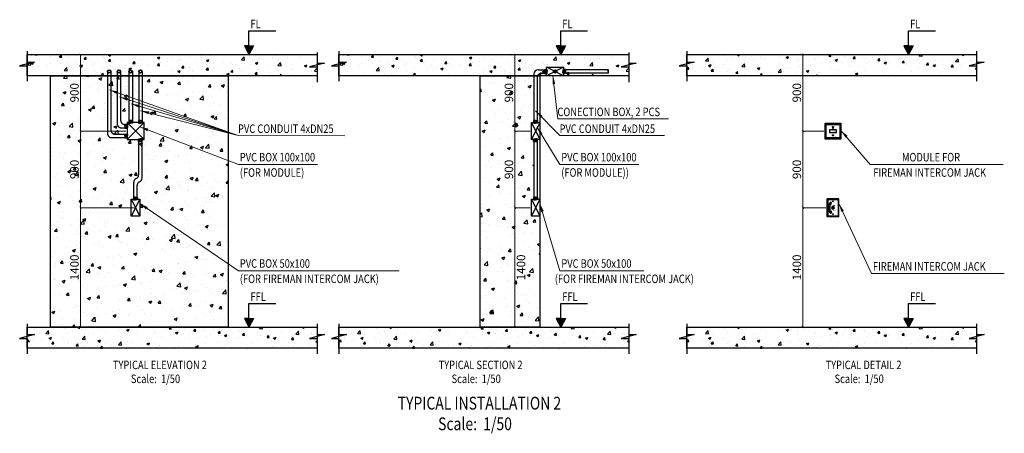
# Model space of a CAD drawing. Units: millimetres. Extents: x -1303182 to 733046, y -601372 to 155378.
# Drawn here: x -573960 to -562404, y -324768 to -319913 of the extents above; entities that cross this region are included whole.
import ezdxf
from ezdxf.enums import TextEntityAlignment as Align

# ---------------------------------------------------------------- set-up
doc = ezdxf.new("R2010")
doc.units = ezdxf.units.MM
doc.header["$LTSCALE"] = 2000
doc.header["$PDMODE"] = 1
doc.linetypes.add('10107BS_S-FP--45_1011$0$DASHED', pattern=[0.75, 0.5, -0.25])
doc.linetypes.add('CENTER', pattern=[2, 1.25, -0.25, 0.25, -0.25])
for name, color, linetype in [('BOY', 1, 'Continuous'), ('E-FA-Cable', 1, 'Continuous'), ('E-FA_TEXT', 1, 'Continuous')]:
    doc.layers.add(name, color=color, linetype=linetype)
doc.styles.add('Arial', font='arial.ttf')
doc.styles.add('E80', font='romantic.ttf', dxfattribs={"width": 0.8, "height": 400})
doc.styles.add('HELVE CON', font='VHELVCN.TTF')
doc.dimstyles.new('TLF', dxfattribs={"dimtxt": 200, "dimasz": 50, "dimexe": 3, "dimexo": 200, "dimgap": 20, "dimtad": 1, "dimdec": 0, "dimdsep": 46, "dimtxsty": 'HELVE CON', "dimblk": 'ARCHTICK', "dimcen": 0, "dimdle": 3, "dimclrd": 10, "dimclre": 10, "dimclrt": 10, "dimadec": 0, "dimazin": 0, "dimtfac": 1, "dimtdec": 0, "dimtix": 1, "dimtmove": 0, "dimatfit": 3, "dimfxl": 1, "dimtolj": 1, "dimtzin": 0, "dimlwd": 15, "dimlwe": 15, "dimarcsym": 0})
doc.dimstyles.new('TLF 50', dxfattribs={"dimtxt": 100, "dimasz": 25, "dimexe": 3, "dimexo": 15, "dimgap": 20, "dimtad": 2, "dimdec": 0, "dimdsep": 46, "dimtxsty": 'HELVE CON', "dimblk": 'ARCHTICK', "dimcen": 0, "dimdle": 3, "dimclrd": 256, "dimclre": 256, "dimclrt": 256, "dimadec": 0, "dimazin": 0, "dimtfac": 1, "dimtdec": 0, "dimtix": 1, "dimtmove": 0, "dimatfit": 3, "dimfxl": 1, "dimtolj": 1, "dimtzin": 0, "dimlwd": 15, "dimlwe": 15, "dimarcsym": 0})

# ---------------------------------------------------------------- blocks, each defined once
blk = doc.blocks.new('_ARCHTICK')
at = {"color": 0, "linetype": 'ByBlock', "const_width": 0.15}
blk.add_lwpolyline([(-0.5, -0.5), (0.5, 0.5)], dxfattribs=at)
blk = doc.blocks.new('*D2045')
at = {"layer": 'Defpoints', "color": 0, "ltscale": 5}
for p in [(-573246, -322121), (-572600, -322121), (-572631, -323521)]:
    blk.add_point(p, dxfattribs=at)
at = {"layer": 'E-FA-Cable', "lineweight": 15, "ltscale": 5}
for p, q in [((-572615, -322121), (-573249, -322121)), ((-573246, -323524), (-573246, -322118)), ((-572646, -323521), (-573249, -323521))]:
    blk.add_line(p, q, dxfattribs=at)
at = {"layer": 'E-FA-Cable', "lineweight": 15, "ltscale": 5, "xscale": 25, "yscale": 25, "zscale": 25}
for p, rotation in [((-573246, -322121), 90), ((-573246, -323521), 270)]:
    blk.add_blockref('_ARCHTICK', p, dxfattribs=dict(at, rotation=rotation))
at = {"layer": 'E-FA-Cable', "ltscale": 5, "insert": (-573317, -322821), "char_height": 100, "attachment_point": 5, "rotation": 90, "style": 'HELVE CON'}
blk.add_mtext('\\A1;1400', dxfattribs=at)
blk = doc.blocks.new('*D2046')
at = {"layer": 'Defpoints', "color": 0, "ltscale": 5}
for p in [(-573246, -321221), (-572700, -321221), (-572600, -322121)]:
    blk.add_point(p, dxfattribs=at)
at = {"layer": 'E-FA-Cable', "lineweight": 15, "ltscale": 5}
for p, q in [((-572715, -321221), (-573249, -321221)), ((-573246, -322124), (-573246, -321218)), ((-572615, -322121), (-573249, -322121))]:
    blk.add_line(p, q, dxfattribs=at)
at = {"layer": 'E-FA-Cable', "lineweight": 15, "ltscale": 5, "xscale": 25, "yscale": 25, "zscale": 25}
for p, rotation in [((-573246, -321221), 90), ((-573246, -322121), 270)]:
    blk.add_blockref('_ARCHTICK', p, dxfattribs=dict(at, rotation=rotation))
at = {"layer": 'E-FA-Cable', "ltscale": 5, "insert": (-573317, -321671), "char_height": 100, "attachment_point": 5, "rotation": 90, "style": 'HELVE CON'}
blk.add_mtext('\\A1;900', dxfattribs=at)
blk = doc.blocks.new('SDGSDGS')
at = {"layer": 'E-FA-Cable', "color": 8, "linetype": 'Continuous', "ltscale": 0.25}
for p, q in [((0, 263), (0, 137)), ((87, 137), (-88, 92)), ((0, 137), (87, 137)), ((-88, 92), (0, 92)), ((0, 92), (0, -88))]:
    blk.add_line(p, q, dxfattribs=at)
blk = doc.blocks.new('FFL')
at = {"layer": 'E-FA-Cable', "linetype": 'Continuous', "ltscale": 0.25}
blk.add_hatch(color=8, dxfattribs=at).paths.add_polyline_path([(0, 100), (-54, 100), (0, 0), (54, 100)])
at = {"layer": 'E-FA-Cable', "color": 8, "linetype": 'Continuous', "ltscale": 0.25}
for p, q in [((0, 278), (315, 278)), ((0, 100), (0, 278)), ((0, 100), (-54, 100)), ((-54, 100), (0, 0)), ((54, 100), (0, 0)), ((0, 100), (54, 100))]:
    blk.add_line(p, q, dxfattribs=at)
blk = doc.blocks.new('5')
blk.add_lwpolyline([(121143.4, -4351.5), (121020.4, -4351.5, -0.414214), (121019.4, -4350.5), (121019.4, -4227.5, -0.414214), (121020.4, -4226.5), (121143.4, -4226.5, -0.414214), (121144.4, -4227.5), (121144.4, -4350.5, -0.414214)], format="xyb", close=True)
for points in [[(121029.4, -4236.5), (121019.7, -4226.8)], [(121134.4, -4236.5), (121144.1, -4226.8)], [(121029.4, -4341.5), (121019.7, -4351.2)], [(121144.1, -4351.2), (121134.4, -4341.5)]]:
    blk.add_lwpolyline(points)
for points in [[(121134.4, -4341.5), (121029.4, -4341.5), (121029.4, -4236.5), (121134.4, -4236.5)], [(121054.4, -4299), (121109.4, -4299), (121109.4, -4279), (121054.4, -4279)]]:
    blk.add_lwpolyline(points, close=True)
for centre, radius in [((121081.9, -4256.5), 4), ((121081.9, -4256.5), 3), ((121081.9, -4266.5), 3), ((121081.9, -4321.5), 4), ((121081.9, -4321.5), 3)]:
    blk.add_circle(centre, radius)
for s, insert, char_height, width, attachment_point in [('NOTIFIER', (121081.9, -4289), 6, 55, 5), ('CAUTION\\PDE-ENERGIZE UNIT PRIOR TO SERVICING', (121081.9, -4330.1), 2, 105, 2)]:
    blk.add_mtext(s, dxfattribs=dict(insert=insert, char_height=char_height, width=width, attachment_point=attachment_point))
blk = doc.blocks.new('*D2047')
at = {"layer": 'Defpoints', "color": 0, "ltscale": 5}
for p in [(-564768, -322121), (-564485, -322121), (-564566, -323521)]:
    blk.add_point(p, dxfattribs=at)
at = {"layer": 'E-FA-Cable', "lineweight": 15, "ltscale": 5}
for p, q in [((-564500, -322121), (-564771, -322121)), ((-564768, -323524), (-564768, -322118)), ((-564581, -323521), (-564771, -323521))]:
    blk.add_line(p, q, dxfattribs=at)
at = {"layer": 'E-FA-Cable', "lineweight": 15, "ltscale": 5, "xscale": 25, "yscale": 25, "zscale": 25}
for p, rotation in [((-564768, -322121), 90), ((-564768, -323521), 270)]:
    blk.add_blockref('_ARCHTICK', p, dxfattribs=dict(at, rotation=rotation))
at = {"layer": 'E-FA-Cable', "ltscale": 5, "insert": (-564839, -322821), "char_height": 100, "attachment_point": 5, "rotation": 90, "style": 'HELVE CON'}
blk.add_mtext('\\A1;1400', dxfattribs=at)
blk = doc.blocks.new('*D2048')
at = {"layer": 'Defpoints', "color": 0, "ltscale": 5}
for p in [(-564768, -321221), (-564508, -321221), (-564485, -322121)]:
    blk.add_point(p, dxfattribs=at)
at = {"layer": 'E-FA-Cable', "lineweight": 15, "ltscale": 5}
for p, q in [((-564523, -321221), (-564771, -321221)), ((-564768, -322124), (-564768, -321218)), ((-564500, -322121), (-564771, -322121))]:
    blk.add_line(p, q, dxfattribs=at)
at = {"layer": 'E-FA-Cable', "lineweight": 15, "ltscale": 5, "xscale": 25, "yscale": 25, "zscale": 25}
for p, rotation in [((-564768, -321221), 90), ((-564768, -322121), 270)]:
    blk.add_blockref('_ARCHTICK', p, dxfattribs=dict(at, rotation=rotation))
at = {"layer": 'E-FA-Cable', "ltscale": 5, "insert": (-564839, -321671), "char_height": 100, "attachment_point": 5, "rotation": 90, "style": 'HELVE CON'}
blk.add_mtext('\\A1;900', dxfattribs=at)
blk = doc.blocks.new('*D2049')
at = {"layer": 'Defpoints', "color": 0, "ltscale": 5}
for p in [(-568147, -322121), (-567954, -322121), (-568157, -323521)]:
    blk.add_point(p, dxfattribs=at)
at = {"layer": 'E-FA-Cable', "lineweight": 15, "ltscale": 5}
for p, q in [((-567969, -322121), (-568150, -322121)), ((-568147, -323524), (-568147, -322118)), ((-568142, -323521), (-568144, -323521))]:
    blk.add_line(p, q, dxfattribs=at)
at = {"layer": 'E-FA-Cable', "lineweight": 15, "ltscale": 5, "xscale": 25, "yscale": 25, "zscale": 25}
for p, rotation in [((-568147, -322121), 90), ((-568147, -323521), 270)]:
    blk.add_blockref('_ARCHTICK', p, dxfattribs=dict(at, rotation=rotation))
at = {"layer": 'E-FA-Cable', "ltscale": 5, "insert": (-568076, -322821), "char_height": 100, "attachment_point": 5, "rotation": 90, "style": 'HELVE CON'}
blk.add_mtext('\\A1;1400', dxfattribs=at)
blk = doc.blocks.new('*D2050')
at = {"layer": 'Defpoints', "color": 0, "ltscale": 5}
for p in [(-568147, -321221), (-567954, -321221), (-567954, -322121)]:
    blk.add_point(p, dxfattribs=at)
at = {"layer": 'E-FA-Cable', "lineweight": 15, "ltscale": 5}
for p, q in [((-567969, -321221), (-568150, -321221)), ((-568147, -322124), (-568147, -321218)), ((-567969, -322121), (-568150, -322121))]:
    blk.add_line(p, q, dxfattribs=at)
at = {"layer": 'E-FA-Cable', "lineweight": 15, "ltscale": 5, "xscale": 25, "yscale": 25, "zscale": 25}
for p, rotation in [((-568147, -321221), 90), ((-568147, -322121), 270)]:
    blk.add_blockref('_ARCHTICK', p, dxfattribs=dict(at, rotation=rotation))
at = {"layer": 'E-FA-Cable', "ltscale": 5, "insert": (-568218, -321671), "char_height": 100, "attachment_point": 5, "rotation": 90, "style": 'HELVE CON'}
blk.add_mtext('\\A1;900', dxfattribs=at)
blk = doc.blocks.new('DFGDHHT')
at = {"layer": 'BOY', "color": 8, "linetype": 'CENTER'}
for p, q in [((-11.6, -0.7), (-11.6, 0.4)), ((-11.6, 0), (0, 0)), ((-11.6, 0), (0, 0)), ((-11.2, 0.7), (-10.4, 0.7)), ((-5.8, 0.7), (-10.4, 0.7)), ((-10.4, 0.7), (-4.9, 0.7)), ((-4.9, 0.7), (0, 0.7)), ((4.9, 0.7), (0, 0.7)), ((11.6, 0), (0, 0)), ((10.4, 0.7), (4.9, 0.7)), ((5.8, 0.7), (10.4, 0.7)), ((11.2, 0.7), (10.4, 0.7)), ((11.6, 0.4), (11.6, -0.7)), ((-11.6, -0.7), (-10.4, -0.7)), ((-11.6, -11.8), (-11.6, -11.1)), ((-11.6, -11.1), (11.6, -11.1)), ((-10, -11.8), (-11.6, -11.8)), ((-11.3, -11.1), (-11.3, -0.7)), ((-10.4, -11.1), (-10.4, -0.7)), ((-5.8, -0.7), (-10.4, -0.7)), ((-10.4, -0.7), (-4.9, -0.7)), ((0, -11.8), (-10, -11.8)), ((-10, -11.8), (-10, -11.8)), ((-5.8, -11.1), (-5.8, -0.7)), ((-4.9, -11.1), (-4.9, -0.7)), ((-4.9, -0.7), (0, -0.7)), ((11.6, 0), (0, 0)), ((4.9, -0.7), (0, -0.7)), ((0, -11.8), (10, -11.8)), ((4.9, -11.1), (4.9, -0.7)), ((10.4, -0.7), (4.9, -0.7)), ((5.8, -11.1), (5.8, -0.7)), ((5.8, -0.7), (10.4, -0.7)), ((10, -11.8), (10, -11.8)), ((10, -11.8), (11.6, -11.8)), ((11.6, -0.7), (10.4, -0.7)), ((10.4, -11.1), (10.4, -0.7)), ((11.3, -11.1), (11.3, -0.7)), ((11.6, -11.8), (11.6, -11.1))]:
    blk.add_line(p, q, dxfattribs=at)
at = {"layer": 'BOY', "color": 8}
for p, q in [((-10.2, 0.7), (-10.2, 3.7)), ((-10.2, 3.7), (0, 3.7)), ((0, 0), (-10, 0)), ((-10, 0), (-10, 0)), ((-10, 0), (-10, 0)), ((10.2, 3.7), (0, 3.7)), ((0, 0), (10, 0)), ((10, 0), (10, 0)), ((10.2, 0.7), (10.2, 3.7)), ((0, 0), (-10, 0)), ((0, 0), (10, 0)), ((10, 0), (10, 0))]:
    blk.add_line(p, q, dxfattribs=at)
at = {"layer": 'BOY', "color": 8, "linetype": 'CENTER'}
for centre, start, end in [((-11.2, 0.2), 98.36224, 164.99804), ((11.2, 0.2), 15.00196, 81.63776)]:
    blk.add_arc(centre, 0.494, start, end, dxfattribs=at)
at = {"layer": 'BOY', "color": 8}
for centre, end in [((33.1, -605.8), 94.06863), ((33.1, -606.5), 94.06863), ((33.1, -607.2), 94.06863), ((33.1, -608), 93.58119)]:
    blk.add_arc(centre, 609.9, 92.14655, end, dxfattribs=at)
blk = doc.blocks.new('3')
for p, q in [((120463.1, -4226.2), (120463.1, -4123.2)), ((120468.4, -4127.5), (120463.4, -4122.5)), ((120532.1, -4122.2), (120464.1, -4122.2)), ((120468.1, -4128.2), (120468.1, -4221.2)), ((120469.1, -4127.2), (120527.1, -4127.2)), ((120483.2, -4153.7), (120483.8, -4144.8)), ((120484.8, -4152.7), (120485.4, -4144.3)), ((120485.8, -4153.8), (120486.8, -4153.9)), ((120487.5, -4143.4), (120486.5, -4143.3)), ((120487.8, -4152.9), (120488.4, -4144.5)), ((120527.8, -4127.5), (120532.8, -4122.5)), ((120528.1, -4128.2), (120528.1, -4221.2)), ((120533.1, -4226.2), (120533.1, -4123.2)), ((120477.7, -4199.7), (120480.3, -4202.6)), ((120480.3, -4202.6), (120482, -4204.5)), ((120483.2, -4195.7), (120483.7, -4203.7)), ((120484.8, -4196.8), (120485.4, -4205.2)), ((120485.8, -4195.7), (120486.8, -4195.6)), ((120487.5, -4206.1), (120486.5, -4206.2)), ((120487.8, -4196.6), (120488.4, -4205)), ((120468.4, -4221.9), (120463.4, -4226.9)), ((120532.1, -4227.2), (120464.1, -4227.2)), ((120469.1, -4222.2), (120527.1, -4222.2)), ((120527.8, -4221.9), (120532.8, -4226.9))]:
    blk.add_line(p, q)
blk.add_lwpolyline([(120494, -4167.7), (120490, -4174.7), (120494, -4181.7), (120502.1, -4181.7), (120506.1, -4174.7), (120502.1, -4167.7)], close=True)
for centre, radius in [((120498.1, -4137.2), 2.5), ((120498.1, -4174.7), 5), ((120498.1, -4174.7), 4), ((120498.1, -4212.2), 2.5)]:
    blk.add_circle(centre, radius)
for centre, radius, start, end in [((120464.1, -4123.2), 1, 90, 180), ((120469.1, -4128.2), 1, 90, 180), ((120557.4, -4174.7), 83.7, 162.97485, 196.97374), ((120490.6, -4155.3), 14.1, 126.39941, 157.75616), ((120478.4, -4150.3), 1, 157.75616, 173.08111), ((120773.5, -4174.7), 293.7, 176.65031, 183.35611), ((120481.3, -4157.6), 1, 151.34903, 176.65031), ((120487.6, -4161.1), 8.2, 126.35827, 151.34903), ((120482.8, -4144.7), 1, 355.91801, 126.39941), ((120482.2, -4153.7), 1, 306.35827, 355.91801), ((120485.8, -4152.8), 1, 175.91801, 265.91801), ((120486.4, -4144.3), 1, 85.91801, 175.91801), ((120486.8, -4152.9), 1, 265.91801, 355.91801), ((120487.4, -4144.4), 1, 355.91801, 85.91801), ((120527.1, -4128.2), 1, 0, 90), ((120532.1, -4123.2), 1, 0, 90), ((120478.4, -4199), 1, 186.86748, 221.80345), ((120481.3, -4191.9), 1, 183.35611, 208.68276), ((120487.6, -4188.4), 8.2, 208.68276, 233.64173), ((120482.7, -4203.8), 1, 221.80345, 4.08199), ((120482.2, -4195.8), 1, 4.08199, 53.64173), ((120485.8, -4196.7), 1, 94.08199, 184.08199), ((120486.4, -4205.2), 1, 184.08199, 274.08199), ((120486.8, -4196.6), 1, 4.08199, 94.08199), ((120487.4, -4205.1), 1, 274.08199, 4.08199), ((120464.1, -4226.2), 1, 180, 270), ((120469.1, -4221.2), 1, 180, 270), ((120527.1, -4221.2), 1, 270, 0), ((120532.1, -4226.2), 1, 270, 0)]:
    blk.add_arc(centre, radius, start, end)
at = {"char_height": 5, "attachment_point": 1}
for s, insert, width in [("{\\W0.7;FIREFIGHTER'S}", (120485, -4158.8), 47.131), ('{\\W0.7;PHONE JACK}', (120488.5, -4186), 54.755)]:
    blk.add_mtext(s, dxfattribs=dict(at, insert=insert, width=width))
blk = doc.blocks.new('*D2054')
at = {"layer": 'Defpoints', "color": 0, "ltscale": 5}
for p in [(-573246, -320321), (-572700, -320321), (-572700, -321221)]:
    blk.add_point(p, dxfattribs=at)
at = {"layer": 'E-FA-Cable', "lineweight": 15, "ltscale": 5}
for p, q in [((-573246, -321224), (-573246, -320318)), ((-572715, -320321), (-573249, -320321)), ((-572715, -321221), (-573249, -321221))]:
    blk.add_line(p, q, dxfattribs=at)
at = {"layer": 'E-FA-Cable', "lineweight": 15, "ltscale": 5, "xscale": 25, "yscale": 25, "zscale": 25}
for p, rotation in [((-573246, -320321), 90), ((-573246, -321221), 270)]:
    blk.add_blockref('_ARCHTICK', p, dxfattribs=dict(at, rotation=rotation))
at = {"layer": 'E-FA-Cable', "ltscale": 5, "insert": (-573317, -320771), "char_height": 100, "attachment_point": 5, "rotation": 90, "style": 'HELVE CON'}
blk.add_mtext('\\A1;900', dxfattribs=at)
blk = doc.blocks.new('*D2055')
at = {"layer": 'Defpoints', "color": 0, "ltscale": 5}
for p in [(-568147, -320321), (-567954, -320321), (-567954, -321221)]:
    blk.add_point(p, dxfattribs=at)
at = {"layer": 'E-FA-Cable', "lineweight": 15, "ltscale": 5}
for p, q in [((-568147, -321224), (-568147, -320318)), ((-567969, -320321), (-568150, -320321)), ((-567969, -321221), (-568150, -321221))]:
    blk.add_line(p, q, dxfattribs=at)
at = {"layer": 'E-FA-Cable', "lineweight": 15, "ltscale": 5, "xscale": 25, "yscale": 25, "zscale": 25}
for p, rotation in [((-568147, -320321), 90), ((-568147, -321221), 270)]:
    blk.add_blockref('_ARCHTICK', p, dxfattribs=dict(at, rotation=rotation))
at = {"layer": 'E-FA-Cable', "ltscale": 5, "insert": (-568218, -320771), "char_height": 100, "attachment_point": 5, "rotation": 90, "style": 'HELVE CON'}
blk.add_mtext('\\A1;900', dxfattribs=at)
blk = doc.blocks.new('*D2056')
at = {"layer": 'Defpoints', "color": 0, "ltscale": 5}
for p in [(-564768, -320321), (-564508, -320321), (-564508, -321221)]:
    blk.add_point(p, dxfattribs=at)
at = {"layer": 'E-FA-Cable', "lineweight": 15, "ltscale": 5}
for p, q in [((-564768, -321224), (-564768, -320318)), ((-564523, -320321), (-564771, -320321)), ((-564523, -321221), (-564771, -321221))]:
    blk.add_line(p, q, dxfattribs=at)
at = {"layer": 'E-FA-Cable', "lineweight": 15, "ltscale": 5, "xscale": 25, "yscale": 25, "zscale": 25}
for p, rotation in [((-564768, -320321), 90), ((-564768, -321221), 270)]:
    blk.add_blockref('_ARCHTICK', p, dxfattribs=dict(at, rotation=rotation))
at = {"layer": 'E-FA-Cable', "ltscale": 5, "insert": (-564839, -320771), "char_height": 100, "attachment_point": 5, "rotation": 90, "style": 'HELVE CON'}
blk.add_mtext('\\A1;900', dxfattribs=at)

msp = doc.modelspace()

# ---------------------------------------------------------------- hatches: boundary and pattern name
at = {"layer": 'E-FA-Cable', "linetype": 'ByBlock', "ltscale": 0.25}
h = msp.add_hatch(dxfattribs=at)
h.set_pattern_fill('AR-CONC', color=8, scale=40, style=0)
h.set_pattern_definition([(50, (-639414.54, -412863.08), (286.90407, -25.10085), [30, -330]), (355, (-639414.54, -412863.08), (-55.5005, 300.87685), [24, -264]), (100.4514, (-639390.63, -412865.17), (231.40375, 275.7758), [25.4961, -280.45684]), (46.1842, (-639414.54, -412783.08), (426.8964, -66.2076), [45, -495]), (96.6356, (-639378.96, -412788.6), (373.8651, 389.6471), [38.2441, -420.6852]), (351.1842, (-639414.54, -412783.1), (373.8648, 389.6474), [36, -396]), (21, (-639374.54, -412803.08), (238.7628, -161.04756), [30, -330]), (326, (-639374.54, -412803.08), (97.3261, 290.06), [24, -264]), (71.4514, (-639354.64, -412816.5), (336.08905, 129.0122), [25.4961, -280.45684]), (37.5, (-639414.54, -412863.08), (4.86394, 133.15754), [0, -260.8, 0, -268, 0, -265]), (7.5, (-639414.54, -412863.08), (105.22781, 157.76468), [0, -152.8, 0, -254.8, 0, -101]), (327.5, (-639503.74, -412863.08), (213.52897, -9.02195), [0, -100, 0, -312, 0, -414]), (317.5, (-639543.74, -412863.08), (233.27447, 40.042), [0, -130, 0, -207.2, 0, -294])])
h.paths.add_polyline_path([(-573872.1, -320320.7), (-570470.3, -320320.7), (-570470.3, -320570.7), (-573872.1, -320570.7)])
h = msp.add_hatch(dxfattribs=at)
h.set_pattern_fill('AR-CONC', color=8, scale=40, style=0)
h.set_pattern_definition([(50, (-635755.3, -412863.08), (286.90407, -25.10085), [30, -330]), (355, (-635755.3, -412863.08), (-55.5005, 300.87685), [24, -264]), (100.4514, (-635731.4, -412865.17), (231.40375, 275.7758), [25.4961, -280.45684]), (46.1842, (-635755.3, -412783.08), (426.8964, -66.2076), [45, -495]), (96.6356, (-635719.73, -412788.6), (373.8651, 389.6471), [38.2441, -420.6852]), (351.1842, (-635755.3, -412783.1), (373.8648, 389.6474), [36, -396]), (21, (-635715.3, -412803.08), (238.7628, -161.04756), [30, -330]), (326, (-635715.3, -412803.08), (97.3261, 290.06), [24, -264]), (71.4514, (-635695.4, -412816.5), (336.08905, 129.0122), [25.4961, -280.45684]), (37.5, (-635755.3, -412863.08), (4.86394, 133.15754), [0, -260.8, 0, -268, 0, -265]), (7.5, (-635755.3, -412863.08), (105.22781, 157.76468), [0, -152.8, 0, -254.8, 0, -101]), (327.5, (-635844.5, -412863.08), (213.52897, -9.02195), [0, -100, 0, -312, 0, -414]), (317.5, (-635884.5, -412863.08), (233.27447, 40.042), [0, -130, 0, -207.2, 0, -294])])
h.paths.add_polyline_path([(-570212.9, -320320.7), (-566811.1, -320320.7), (-566811.1, -320570.7), (-570212.9, -320570.7)])
h = msp.add_hatch(dxfattribs=at)
h.set_pattern_fill('AR-CONC', color=8, scale=40, style=0)
h.set_pattern_definition([(50, (-631673.36, -407413.08), (286.90407, -25.10085), [30, -330]), (355, (-631673.36, -407413.08), (-55.5005, 300.87685), [24, -264]), (100.4514, (-631649.45, -407415.17), (231.40375, 275.7758), [25.4961, -280.45684]), (46.1842, (-631673.36, -407333.08), (426.8964, -66.2076), [45, -495]), (96.6356, (-631637.8, -407338.6), (373.8651, 389.6471), [38.2441, -420.6852]), (351.1842, (-631673.36, -407333.1), (373.8648, 389.6474), [36, -396]), (21, (-631633.36, -407353.08), (238.7628, -161.04756), [30, -330]), (326, (-631633.36, -407353.08), (97.3261, 290.06), [24, -264]), (71.4514, (-631613.46, -407366.5), (336.08905, 129.0122), [25.4961, -280.45684]), (37.5, (-631673.36, -407413.08), (4.86394, 133.15754), [0, -260.8, 0, -268, 0, -265]), (7.5, (-631673.36, -407413.08), (105.22781, 157.76468), [0, -152.8, 0, -254.8, 0, -101]), (327.5, (-631762.56, -407413.08), (213.52897, -9.02195), [0, -100, 0, -312, 0, -414]), (317.5, (-631802.56, -407413.08), (233.27447, 40.042), [0, -130, 0, -207.2, 0, -294])])
h.paths.add_polyline_path([(-562729.2, -320570.7), (-562729.2, -320320.7), (-566130.9, -320320.7), (-566130.9, -320570.7)])
h = msp.add_hatch(dxfattribs=at)
h.set_pattern_fill('AR-CONC', color=8, scale=50, style=0)
h.set_pattern_definition([(50, (-639489.3, -410613.08), (358.6301, -31.3761), [37.5, -412.5]), (355, (-639489.3, -410613.08), (-69.3757, 376.0961), [30, -330]), (100.4514, (-639459.4, -410615.7), (289.2547, 344.7198), [31.8701, -350.571]), (46.1842, (-639489.3, -410513.1), (533.6205, -82.7595), [56.25, -618.75]), (96.6356, (-639444.8, -410520), (467.3314, 487.059), [47.8051, -525.8565]), (351.1842, (-639489.3, -410513.1), (467.331, 487.0593), [45, -495]), (21, (-639439.3, -410538.08), (298.4535, -201.30945), [37.5, -412.5]), (326, (-639439.3, -410538.08), (121.6577, 362.575), [30, -330]), (71.4514, (-639414.42, -410554.86), (420.1113, 161.2652), [31.8701, -350.571]), (37.5, (-639489.29, -410613.08), (6.07993, 166.44693), [0, -326, 0, -335, 0, -331.25]), (7.5, (-639489.3, -410613.08), (131.53477, 197.20586), [0, -191, 0, -318.5, 0, -126.25]), (327.5, (-639600.79, -410613.08), (266.91122, -11.27744), [0, -125, 0, -390, 0, -517.5]), (317.5, (-639650.8, -410613.08), (291.5931, 50.0525), [0, -162.5, 0, -259, 0, -367.5])])
h.paths.add_polyline_path([(-573598.9, -320570.7), (-571513.2, -320570.7), (-571513.2, -323520.7), (-573598.9, -323520.7)])
h = msp.add_hatch(dxfattribs=at)
h.set_pattern_fill('AR-CONC', color=8, scale=50, style=0)
h.set_pattern_definition([(50, (-655831.28, -410064.75), (358.6301, -31.3761), [37.5, -412.5]), (355, (-655831.3, -410064.75), (-69.3757, 376.0961), [30, -330]), (100.4514, (-655801.4, -410067.37), (289.2547, 344.7198), [31.8701, -350.5711]), (46.1842, (-655831.3, -409964.75), (533.6205, -82.7595), [56.25, -618.75]), (96.6356, (-655786.8, -409971.65), (467.3314, 487.059), [47.8051, -525.8565]), (351.1842, (-655831.3, -409964.75), (467.331, 487.0593), [45, -495]), (21, (-655781.28, -409989.75), (298.4535, -201.30945), [37.5, -412.5]), (326, (-655781.3, -409989.75), (121.6577, 362.575), [30, -330]), (71.4514, (-655756.4, -410006.53), (420.1113, 161.26525), [31.8701, -350.5711]), (37.5, (-655831.28, -410064.75), (6.07993, 166.44693), [0, -326, 0, -335, 0, -331.25]), (7.5, (-655831.28, -410064.75), (131.53477, 197.20586), [0, -191, 0, -318.5, 0, -126.25]), (327.5, (-655942.78, -410064.75), (266.91122, -11.27744), [0, -125, 0, -390, 0, -517.5]), (317.5, (-655992.78, -410064.75), (291.5931, 50.0525), [0, -162.5, 0, -259, 0, -367.5])])
edge = h.paths.add_edge_path()
edge.add_line((-567925.7, -321097.1), (-567925.7, -320570.7))
edge.add_line((-567925.7, -320570.7), (-568554, -320570.7))
edge.add_line((-568554, -320570.7), (-568554, -323520.7))
edge.add_line((-568554, -323520.7), (-567854, -323520.7))
edge.add_line((-567854, -323520.7), (-567854, -320570.7))
edge.add_line((-567854, -320570.7), (-567865, -320570.7))
edge.add_arc((-567873.4, -320582.9), 14.7, 55.50327, 211.99573)
edge.add_line((-567885.9, -320590.7), (-567885.9, -321097.1))
edge.add_line((-567885.9, -321097.1), (-567925.7, -321097.1))
h.paths.add_polyline_path([(-567885.9, -321344.4), (-567905.9, -321344.4), (-567925.7, -321344.4), (-567925.7, -322147.1), (-567905.9, -322147.1), (-567885.9, -322147.1)], flags=16)
h = msp.add_hatch(dxfattribs=at)
h.set_pattern_fill('AR-CONC', color=8, scale=40, style=0)
h.set_pattern_definition([(50, (-639414.54, -410613.08), (286.90407, -25.10085), [30, -330]), (355, (-639414.54, -410613.08), (-55.5005, 300.87685), [24, -264]), (100.4514, (-639390.63, -410615.17), (231.40375, 275.7758), [25.4961, -280.45684]), (46.1842, (-639414.54, -410533.08), (426.8964, -66.2076), [45, -495]), (96.6356, (-639378.96, -410538.6), (373.8651, 389.6471), [38.2441, -420.6852]), (351.1842, (-639414.54, -410533.1), (373.8648, 389.6474), [36, -396]), (21, (-639374.54, -410553.08), (238.7628, -161.04756), [30, -330]), (326, (-639374.54, -410553.08), (97.3261, 290.06), [24, -264]), (71.4514, (-639354.64, -410566.5), (336.08905, 129.0122), [25.4961, -280.45684]), (37.5, (-639414.54, -410613.08), (4.86394, 133.15754), [0, -260.8, 0, -268, 0, -265]), (7.5, (-639414.54, -410613.08), (105.22781, 157.76468), [0, -152.8, 0, -254.8, 0, -101]), (327.5, (-639503.74, -410613.08), (213.52897, -9.02195), [0, -100, 0, -312, 0, -414]), (317.5, (-639543.74, -410613.08), (233.27447, 40.042), [0, -130, 0, -207.2, 0, -294])])
h.paths.add_polyline_path([(-570470.3, -323770.7), (-570470.3, -323520.7), (-573872.1, -323520.7), (-573872.1, -323770.7)])
h = msp.add_hatch(dxfattribs=at)
h.set_pattern_fill('AR-CONC', color=8, scale=40, style=0)
h.set_pattern_definition([(50, (-635755.3, -410613.08), (286.90407, -25.10085), [30, -330]), (355, (-635755.3, -410613.08), (-55.5005, 300.87685), [24, -264]), (100.4514, (-635731.4, -410615.17), (231.40375, 275.7758), [25.4961, -280.45684]), (46.1842, (-635755.3, -410533.08), (426.8964, -66.2076), [45, -495]), (96.6356, (-635719.73, -410538.6), (373.8651, 389.6471), [38.2441, -420.6852]), (351.1842, (-635755.3, -410533.1), (373.8648, 389.6474), [36, -396]), (21, (-635715.3, -410553.08), (238.7628, -161.04756), [30, -330]), (326, (-635715.3, -410553.08), (97.3261, 290.06), [24, -264]), (71.4514, (-635695.4, -410566.5), (336.08905, 129.0122), [25.4961, -280.45684]), (37.5, (-635755.3, -410613.08), (4.86394, 133.15754), [0, -260.8, 0, -268, 0, -265]), (7.5, (-635755.3, -410613.08), (105.22781, 157.76468), [0, -152.8, 0, -254.8, 0, -101]), (327.5, (-635844.5, -410613.08), (213.52897, -9.02195), [0, -100, 0, -312, 0, -414]), (317.5, (-635884.5, -410613.08), (233.27447, 40.042), [0, -130, 0, -207.2, 0, -294])])
h.paths.add_polyline_path([(-566811.1, -323770.7), (-566811.1, -323520.7), (-570212.9, -323520.7), (-570212.9, -323770.7)])
h = msp.add_hatch(dxfattribs=at)
h.set_pattern_fill('AR-CONC', color=8, scale=40, style=0)
h.set_pattern_definition([(50, (-631673.36, -410613.08), (286.90407, -25.10085), [30, -330]), (355, (-631673.36, -410613.08), (-55.5005, 300.87685), [24, -264]), (100.4514, (-631649.45, -410615.17), (231.40375, 275.7758), [25.4961, -280.45684]), (46.1842, (-631673.36, -410533.08), (426.8964, -66.2076), [45, -495]), (96.6356, (-631637.8, -410538.6), (373.8651, 389.6471), [38.2441, -420.6852]), (351.1842, (-631673.36, -410533.1), (373.8648, 389.6474), [36, -396]), (21, (-631633.36, -410553.08), (238.7628, -161.04756), [30, -330]), (326, (-631633.36, -410553.08), (97.3261, 290.06), [24, -264]), (71.4514, (-631613.46, -410566.5), (336.08905, 129.0122), [25.4961, -280.45684]), (37.5, (-631673.36, -410613.08), (4.86394, 133.15754), [0, -260.8, 0, -268, 0, -265]), (7.5, (-631673.36, -410613.08), (105.22781, 157.76468), [0, -152.8, 0, -254.8, 0, -101]), (327.5, (-631762.56, -410613.08), (213.52897, -9.02195), [0, -100, 0, -312, 0, -414]), (317.5, (-631802.56, -410613.08), (233.27447, 40.042), [0, -130, 0, -207.2, 0, -294])])
h.paths.add_polyline_path([(-562729.2, -323770.7), (-562729.2, -323520.7), (-566130.9, -323520.7), (-566130.9, -323770.7)])

# ---------------------------------------------------------------- linework, layer by layer
at = {"layer": 'E-FA-Cable', "ltscale": 0.75}
for p, q in [((-572929.5, -320520.7), (-572929.5, -321247.9)), ((-572889.7, -320519.1), (-572889.7, -321208.5)), ((-572815, -320520.7), (-572815.1, -321133.4)), ((-572775.3, -320518.7), (-572775.3, -321093.6)), ((-572677.3, -320520.7), (-572677.3, -321097)), ((-572637.5, -320519.1), (-572637.5, -321097)), ((-572562.9, -320519.1), (-572562.9, -321097)), ((-572523, -320520.7), (-572523, -321097)), ((-567925.7, -320550.8), (-567925.7, -321097.1)), ((-567885.9, -320590.7), (-567885.9, -321097.1)), ((-572879.5, -321297.9), (-572723.9, -321297.9)), ((-572562.7, -321730.4), (-572562.7, -321344.4)), ((-572523, -321769.9), (-572523, -321344.4)), ((-567925.7, -321344.4), (-567925.7, -321997.1)), ((-567885.9, -321344.4), (-567885.9, -321997.1)), ((-572621.4, -321997.1), (-572621.4, -321821.4)), ((-572581.9, -321997.1), (-572581.8, -321861))]:
    msp.add_line(p, q, dxfattribs=at)
at = {"layer": 'E-FA-Cable', "ltscale": 5}
for p, q in [((-567875.7, -320500.8), (-567800, -320500.8)), ((-567835.9, -320540.7), (-567800, -320540.7))]:
    msp.add_line(p, q, dxfattribs=at)
at = {"layer": 'E-FA-Cable', "color": 8, "linetype": 'Continuous', "ltscale": 0.25}
for p, q in [((-567576.3, -320470.7), (-567776.3, -320570.7)), ((-567576.3, -320570.7), (-567776.3, -320470.7)), ((-572500.2, -321120.7), (-572700.2, -321320.7)), ((-572700.2, -321120.7), (-572500.2, -321320.7)), ((-567954, -321120.7), (-567854, -321320.7)), ((-567854, -321120.7), (-567954, -321320.7)), ((-572649.9, -322020.7), (-572549.9, -322220.7)), ((-572549.9, -322020.7), (-572649.9, -322220.7)), ((-567954, -322020.7), (-567854, -322220.7)), ((-567854, -322020.7), (-567954, -322220.7))]:
    msp.add_line(p, q, dxfattribs=at)
at = {"layer": 'E-FA-Cable', "linetype": '10107BS_S-FP--45_1011$0$DASHED', "ltscale": 100}
for p, q in [((-567054.3, -320500.8), (-567552.6, -320500.8)), ((-567054.3, -320540.7), (-567552.6, -320540.7))]:
    msp.add_line(p, q, dxfattribs=at)
at = {"layer": 'E-FA-Cable', "linetype": '10107BS_S-FP--45_1011$0$DASHED', "ltscale": 0.75}
for p, q in [((-572765.1, -321183.4), (-572723.9, -321183.4)), ((-572725.3, -321143.6), (-572723.9, -321143.6)), ((-572839.7, -321258.1), (-572723.9, -321258.1))]:
    msp.add_line(p, q, dxfattribs=at)
at = {"layer": 'E-FA-Cable', "color": 8, "linetype": 'ByBlock', "ltscale": 0.25}
for points in [[(-573872.1, -320320.7), (-570470.3, -320320.7), (-570470.3, -320570.7), (-573872.1, -320570.7)], [(-570212.9, -320320.7), (-566811.1, -320320.7), (-566811.1, -320570.7), (-570212.9, -320570.7)], [(-566130.9, -320320.7), (-562729.2, -320320.7), (-562729.2, -320570.7), (-566130.9, -320570.7)], [(-573598.9, -320570.7), (-571513.2, -320570.7), (-571513.2, -323520.7), (-573598.9, -323520.7)], [(-568554, -320570.7), (-567854, -320570.7), (-567854, -323520.7), (-568554, -323520.7)], [(-573872.1, -323520.7), (-570470.3, -323520.7), (-570470.3, -323770.7), (-573872.1, -323770.7)], [(-570212.9, -323520.7), (-566811.1, -323520.7), (-566811.1, -323770.7), (-570212.9, -323770.7)], [(-566130.9, -323520.7), (-562729.2, -323520.7), (-562729.2, -323770.7), (-566130.9, -323770.7)]]:
    msp.add_lwpolyline(points, close=True, dxfattribs=at)
at = {"layer": 'E-FA-Cable', "ltscale": 5}
for points in [[(-567576.3, -320470.7), (-567576.3, -320570.7), (-567776.3, -320570.7), (-567776.3, -320470.7)], [(-567954, -321120.7), (-567854, -321120.7), (-567854, -321320.7), (-567954, -321320.7)], [(-572649.9, -322020.7), (-572549.9, -322020.7), (-572549.9, -322220.7), (-572649.9, -322220.7)], [(-567954, -322020.7), (-567854, -322020.7), (-567854, -322220.7), (-567954, -322220.7)]]:
    msp.add_lwpolyline(points, close=True, dxfattribs=at)
at = {"layer": 'E-FA-Cable', "color": 1, "linetype": 'Continuous', "ltscale": 0.25}
msp.add_lwpolyline([(-572700.2, -321320.7), (-572500.2, -321320.7), (-572500.2, -321120.7), (-572700.2, -321120.7)], close=True, dxfattribs=at)
at = {"layer": 'E-FA-Cable', "ltscale": 5}
for centre, radius in [((-572909.6, -320520.7), 19.9), ((-572909.6, -320520.7), 15.2), ((-572795.1, -320520.7), 19.9), ((-572795.1, -320520.7), 15.2), ((-572657.4, -320520.7), 19.9), ((-572657.4, -320520.7), 15.2), ((-572543, -320520.7), 19.9), ((-572543, -320520.7), 15.2), ((-567676.3, -320520.7), 19.9), ((-567676.3, -320520.7), 15.2)]:
    msp.add_circle(centre, radius, dxfattribs=at)
for centre, radius, start, end in [((-567875.7, -320550.8), 50, 90, 179.9991), ((-567835.9, -320590.7), 50, 89.9991, 180), ((-567049.3, -320510.8), 11.1, 116.3882, 243.6118), ((-567059.2, -320510.8), 11.1, 296.3882, 63.6118), ((-567059.2, -320530.7), 11.1, 296.3882, 63.6118)]:
    msp.add_arc(centre, radius, start, end, dxfattribs=at)
at = {"layer": 'E-FA-Cable', "linetype": '10107BS_S-FP--45_1011$0$DASHED', "ltscale": 0.75}
for centre, start, end in [((-572725.3, -321093.6), 180, 270), ((-572839.7, -321208), 180.00554, 269.99899), ((-572765.1, -321133.4), 179.9991, 269.9991), ((-572879.5, -321247.9), 180, 270)]:
    msp.add_arc(centre, 50, start, end, dxfattribs=at)
at = {"layer": 'E-FA-Cable', "ltscale": 0.75}
for centre, start, end in [((-572571.4, -321821.4), 114.37614, 180), ((-572612.7, -321730.4), 294.37614, 0.0009), ((-572531.8, -321861), 114.32763, 179.9991), ((-572573, -321769.9), 294.32763, 0)]:
    msp.add_arc(centre, 50, start, end, dxfattribs=at)

# ---------------------------------------------------------------- block references
for name, p, xscale, yscale, zscale in [('5', (-746037.6, -314787.2), 1.5, 1.5, 1.5), ('3', (-805410.9, -313771.3), 2, 2, 2)]:
    msp.add_blockref(name, p, dxfattribs=dict(xscale=xscale, yscale=yscale, zscale=zscale))
at = {"layer": 'E-FA-Cable'}
for name, p in [('FFL', (-571268.9, -320320.7)), ('FFL', (-567609.7, -320320.7)), ('FFL', (-563527.8, -320320.7)), ('SDGSDGS', (-573872.1, -320547.2)), ('SDGSDGS', (-570470, -320560.1)), ('SDGSDGS', (-570212.9, -320547.2)), ('SDGSDGS', (-566810.8, -320560.1)), ('SDGSDGS', (-566130.9, -320547.2)), ('SDGSDGS', (-562729.2, -320547.2)), ('FFL', (-571268.9, -323520.7)), ('FFL', (-567609.7, -323520.7)), ('FFL', (-563527.8, -323520.7)), ('SDGSDGS', (-573872.1, -323747.2)), ('SDGSDGS', (-570470.3, -323747.2)), ('SDGSDGS', (-570212.9, -323747.2)), ('SDGSDGS', (-566811.1, -323747.2)), ('SDGSDGS', (-566130.9, -323747.2)), ('SDGSDGS', (-562729.2, -323747.2))]:
    msp.add_blockref(name, p, dxfattribs=at)
at = {"layer": 'E-FA-Cable', "yscale": 2, "zscale": 2}
for p, xscale, rotation in [((-567776.3, -320520.7), 2, 270), ((-567576.3, -320520.7), -2, 90), ((-572657.4, -321120.7), 2, 180), ((-572543, -321120.7), -2, 180), ((-567905.9, -321120.8), -2, 180), ((-572700.2, -321163.6), -2, 270), ((-572700.2, -321277.9), 2, 270), ((-572601.8, -322020.8), -2, 180), ((-567905.9, -322020.8), -2, 180)]:
    msp.add_blockref('DFGDHHT', p, dxfattribs=dict(at, xscale=xscale, rotation=rotation))
at = {"layer": 'E-FA-Cable', "xscale": 2, "yscale": 2, "zscale": 2}
for p in [(-572543, -321320.7), (-567905.9, -321320.7)]:
    msp.add_blockref('DFGDHHT', p, dxfattribs=at)

# ---------------------------------------------------------------- texts
at = {"layer": 'E-FA_TEXT', "style": 'E80', "width": 0.8}
for s, p in [('FL', (-571250.9, -320013.4)), ('FL', (-567591.7, -320013.4)), ('FL', (-563509.7, -320013.4)), ('CONECTION BOX, 2 PCS', (-567648.5, -321045.5)), ('PVC CONDUIT 4xDN25', (-571396.8, -321242.8)), ('PVC CONDUIT 4xDN25', (-567623.7, -321242.8)), ('PVC BOX 100x100 ', (-571376, -321577.3)), ('PVC BOX 100x100 ', (-567603.6, -321577.3)), ('MODULE FOR', (-563605.3, -321577.3)), ('(FOR MODULE)', (-571376, -321757.4)), ('(FOR MODULE))', (-567603.6, -321757.4)), ('FIREMAN INTERCOM JACK', (-563941.2, -321757.4)), ('PVC BOX 50x100', (-571375.8, -322825.1)), ('PVC BOX 50x100', (-567602.7, -322825.1)), ('FIREMAN INTERCOM JACK', (-563945.7, -322859.3)), ('(FOR FIREMAN INTERCOM JACK)', (-571375.8, -323005.1)), ('(FOR FIREMAN INTERCOM JACK)', (-567679.4, -323005.1)), ('FFL', (-571250.9, -323213.4)), ('FFL', (-567591.7, -323213.4)), ('FFL', (-563509.7, -323213.4))]:
    msp.add_text(s, height=100, dxfattribs=at).set_placement(p)
at = {"layer": 'E-FA_TEXT', "style": 'Arial', "width": 0.8}
for s, height, p in [('%%UTYPICAL ELEVATION 2', 100, (-572313.8, -323965.1)), ('%%UTYPICAL SECTION 2', 100, (-568550.4, -323965.1)), ('%%UTYPICAL DETAIL 2', 100, (-564055.7, -323965.1)), ('Scale:  1/50', 100, (-572365.6, -324128.5)), ('Scale:  1/50', 100, (-568602.1, -324128.5)), ('Scale:  1/50', 100, (-564107.4, -324128.5)), ('%%UTYPICAL INSTALLATION 2', 150, (-568564.1, -324414.4)), ('Scale:  1/50', 150, (-568615.8, -324656.6))]:
    msp.add_text(s, height=height, dxfattribs=at).set_placement(p, align=Align.MIDDLE_CENTER)

# ---------------------------------------------------------------- dimensions: what is measured, and where the dimension line sits
at = {"layer": 'E-FA-Cable', "color": 10, "ltscale": 5}
for base, p1, p2, picture, middle in [((-573245.6, -320320.7), (-572700.2, -321220.7), (-572700.2, -320320.7), '*D2054', (-573316.7, -320770.7)), ((-568147.3, -320320.7), (-567954, -321220.7), (-567954, -320320.7), '*D2055', (-568218.4, -320770.7)), ((-564767.7, -320320.7), (-564508.5, -321220.7), (-564508.5, -320320.7), '*D2056', (-564838.7, -320770.7)), ((-573245.6, -321220.7), (-572599.9, -322120.7), (-572700.2, -321220.7), '*D2046', (-573316.7, -321670.7)), ((-568147.3, -321220.7), (-567954, -322120.7), (-567954, -321220.7), '*D2050', (-568218.4, -321670.7)), ((-564767.7, -321220.7), (-564484.7, -322120.7), (-564508.5, -321220.7), '*D2048', (-564838.7, -321670.7)), ((-573245.6, -322120.7), (-572630.8, -323520.7), (-572599.9, -322120.7), '*D2045', (-573316.7, -322820.7)), ((-568147.3, -322120.7), (-568157, -323520.7), (-567954, -322120.7), '*D2049', (-568076.3, -322820.7)), ((-564767.7, -322120.7), (-564565.6, -323520.7), (-564484.7, -322120.7), '*D2047', (-564838.7, -322820.7))]:
    dim = msp.add_linear_dim(base=base, p1=p1, p2=p2, angle=90, dimstyle='TLF 50', dxfattribs=at)
    dim.commit()
    dim.dimension.update_dxf_attribs({"geometry": picture, "text_midpoint": middle})

# ---------------------------------------------------------------- leaders
at = {"layer": 'E-FA_TEXT', "color": 3}
for points in [[(-567701.1, -320570.7), (-567645.6, -321077.3), (-566343.3, -321077.3)], [(-572907.2, -320737.3), (-571393.9, -321274.6), (-570144.5, -321275.2)], [(-572788.7, -320819), (-571393.9, -321274.6), (-570144.5, -321275.2)], [(-572653, -320900.7), (-571393.9, -321274.6), (-570144.5, -321275.2)], [(-572540.2, -320982.5), (-571393.9, -321274.6), (-570144.5, -321275.2)], [(-567904.2, -320982.5), (-567620.8, -321274.6), (-566390.4, -321274.6)], [(-572550.2, -321170.7), (-571393.3, -321611.6), (-570464.2, -321611.6)], [(-567890.2, -321170.7), (-567620.8, -321611.6), (-566691.8, -321611.6)], [(-564321, -321212.1), (-563978.7, -321611.6), (-562417.9, -321611.6)], [(-572549.9, -322070.7), (-571393, -322859.3), (-569505.4, -322859.3)], [(-567853.7, -322070.7), (-567619.9, -322859.3), (-566635.2, -322859.3)], [(-564344.7, -322070.7), (-563963, -322893.6), (-562404.2, -322893.6)]]:
    msp.add_leader(points, dimstyle='TLF', override={"dimasz": 100, "dimtxsty": 'E80'}, dxfattribs=at)

doc.saveas('drawing.dxf')
